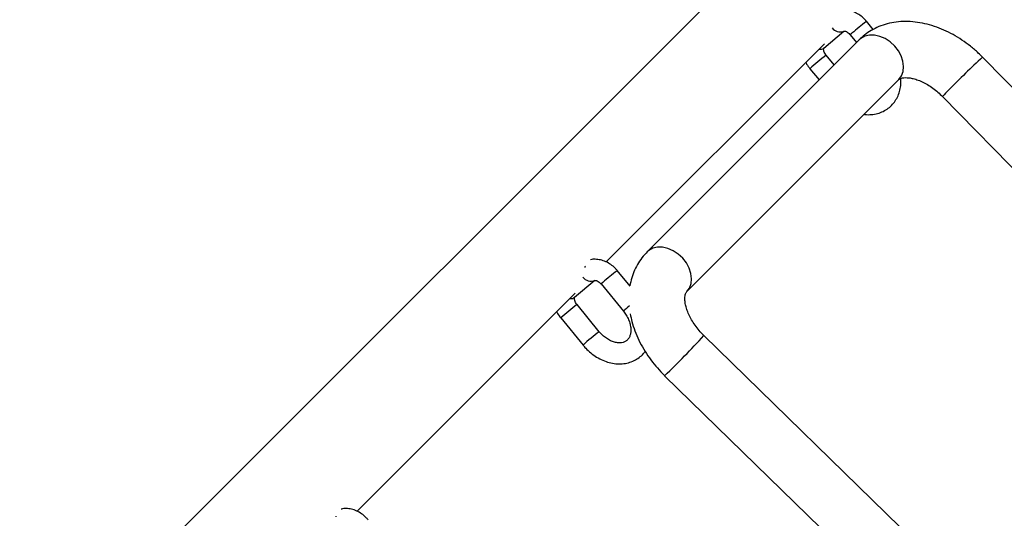
# Model space of a CAD drawing. Units: millimetres. Extents: x 12480.9 to 12496.1, y 4833.8 to 4851.7.
# Drawn here: x 12486.7 to 12487, y 4847.2 to 4847.3 of the extents above; entities that cross this region are included whole.
import ezdxf

# ---------------------------------------------------------------- set-up
doc = ezdxf.new("R2010")
doc.units = ezdxf.units.MM
doc.linetypes.add('ACAD_ISO02W100', pattern=[15, 12, -3])
doc.linetypes.add('SLD-Continua', pattern=[0])
doc.layers.add('Área de seguridad', color=6, linetype='ACAD_ISO02W100')

msp = doc.modelspace()

# ---------------------------------------------------------------- linework, layer by layer
at = {"color": 7, "linetype": 'SLD-Continua', "lineweight": 25}
for p, q in [((12487.06954974125, 4847.502813878103), (12485.97864626364, 4846.411910400493)), ((12486.93880246673, 4847.317317574566), (12486.93689182632, 4847.31964146902)), ((12486.92470688479, 4847.312035290888), (12486.93045733888, 4847.316881093576)), ((12486.93477919785, 4847.314368502306), (12486.87432012714, 4847.253909431595)), ((12486.93225715869, 4847.31583097614), (12486.93405498816, 4847.313644292611)), ((12486.86269133329, 4847.251054189536), (12486.92489974187, 4847.313262598118)), ((12486.92763324165, 4847.3072225461), (12486.92539091815, 4847.309949863647)), ((12487.0504648824, 4847.22726225826), (12486.96998399373, 4847.309422579548)), ((12486.92075625053, 4847.306139370768), (12486.92337044522, 4847.302959749677)), ((12486.88563383564, 4847.242595723095), (12486.94609290635, 4847.303054793808)), ((12486.95855406926, 4847.298226293258), (12487.03908879604, 4847.216011010393)), ((12486.85666060728, 4847.24973372198), (12486.85678230817, 4847.249855549558)), ((12486.86950109758, 4847.244129497691), (12486.86583675786, 4847.248586400564)), ((12486.85365181634, 4847.240980222431), (12486.85940227042, 4847.245826025118)), ((12486.86120209024, 4847.244775907682), (12486.86755230522, 4847.237052199287)), ((12486.79163626483, 4847.179999121079), (12486.85384467341, 4847.24220752966)), ((12486.86068606469, 4847.231171086793), (12486.8543358497, 4847.238894795189)), ((12486.84970118207, 4847.23508430231), (12486.85605139706, 4847.227360593914)), ((12486.97198574355, 4847.150679048054), (12486.89050171467, 4847.230096083749)), ((12486.87933426759, 4847.218637980684), (12486.96084174668, 4847.139198089645))]:
    msp.add_line(p, q, dxfattribs=at)
at = {"color": 7, "linetype": 'SLD-Continua', "lineweight": 25, "flags": 128}
for points in [[(12486.93041772496, 4847.316849014711), (12486.93042922247, 4847.316858062916), (12486.93045733888, 4847.316881093576)], [(12486.94609290635, 4847.303054793808), (12486.94686350005, 4847.304089895721), (12486.94733355342, 4847.305341105636), (12486.9474810873, 4847.306749918369), (12486.94729920316, 4847.308250459402), (12486.94679640571, 4847.309772565104), (12486.94599620518, 4847.311245063504), (12486.94493601809, 4847.312599102213), (12486.94366541758, 4847.313771367887), (12486.94224381553, 4847.314707046685), (12486.94073768448, 4847.315362387305), (12486.93921744943, 4847.315706746751), (12486.93775419488, 4847.315724023157), (12486.93641634101, 4847.315413408696), (12486.93526644435, 4847.314789427358), (12486.93477919785, 4847.314368502306)], [(12486.88563383564, 4847.242595723095), (12486.88640442934, 4847.243630825008), (12486.88687448271, 4847.244882034924), (12486.88702201659, 4847.246290847657), (12486.88684013245, 4847.24779138869), (12486.88633733499, 4847.249313494391), (12486.88553713448, 4847.250785992792), (12486.88447694738, 4847.252140031501), (12486.88320634687, 4847.253312297175), (12486.88178474482, 4847.254247975972), (12486.88027861377, 4847.254903316594), (12486.87875837872, 4847.255247676038), (12486.87729512417, 4847.255264952445), (12486.87595727029, 4847.254954337986), (12486.87480737364, 4847.254330356644), (12486.87431686716, 4847.253906168195)], [(12486.8593626565, 4847.245793946253), (12486.85937415401, 4847.245802994459), (12486.85940227042, 4847.245826025118)]]:
    msp.add_lwpolyline(points, dxfattribs=at)
at = {"color": 7, "linetype": 'SLD-Continua', "lineweight": 25}
for centre, radius, start, end in [((12486.99098229331, 4847.249268527054), 0.0887648639090031, 128.0274928701012, 131.4205495788501), ((12486.93891153635, 4847.316378286989), 0.0038376536556826, 121.7549731054607, 132.8905580370867), ((12486.92932207601, 4847.319296014059), 0.0026810916467533, 213.642630967084, 294.120546103828), ((12486.92373362398, 4847.313250364337), 0.0015568044514283, 256.6075918644681, 308.6943537646231), ((12486.96858079186, 4847.252695847301), 0.0717175017005212, 127.0292800384681, 131.8241292760476), ((12487.16176787444, 4847.102036688767), 0.2824711290893508, 132.7616677858884, 135.4717973147841), ((12486.98434999205, 4847.275052060333), 0.0346767560747859, 133.6993994165019, 138.0644835989307), ((12486.85826700756, 4847.248240945602), 0.0026810916467468, 213.642630967084, 294.120546103828), ((12486.91992722486, 4847.178213458594), 0.0887648639112871, 128.0274928701012, 131.4205495788501), ((12486.86785646789, 4847.245323218531), 0.0038376536557945, 121.7549731054607, 132.8905580370867), ((12486.85267855552, 4847.242195295879), 0.0015568044513977, 256.6075918644681, 308.6943537646231), ((12486.8975257234, 4847.181640778843), 0.0717175017016995, 127.0292800384681, 131.8241292760476), ((12486.89350007565, 4847.208381910696), 0.0386687501471488, 128.6931794804392, 132.1463687797363), ((12486.90383621569, 4847.173964573592), 0.0716556138637511, 127.0267924543282, 131.825789295104), ((12486.73119497943, 4847.374189068698), 0.2148054346099808, 313.6019291747314, 317.8706492736827)]:
    msp.add_arc(centre, radius, start, end, dxfattribs=at)
for centre, major_axis, ratio, start_param, end_param in [((12486.84268487846, 4847.253498375013), (-0.0112253201513365, 0.0112253201513359), 0.7421378879785782, 3.784598042081602, 3.801262001355748), ((12486.77162980283, 4847.182443299375), (-0.0112253201513365, 0.0112253201513368), 0.7421378879785583, 3.784596926033627, 3.795897416348315)]:
    msp.add_ellipse(centre, major_axis=major_axis, ratio=ratio, start_param=start_param, end_param=end_param, dxfattribs=at)
for points, knots in [([(12486.93689182632, 4847.31964146902), (12486.93668311121, 4847.319880551971), (12486.93611845065, 4847.320527370105), (12486.93503496266, 4847.321424960201), (12486.93363984356, 4847.32222708921), (12486.93213268807, 4847.322750350742), (12486.93065530379, 4847.322897314786), (12486.92966539007, 4847.322882062877), (12486.92923720142, 4847.322740239057), (12486.92923021899, 4847.322737926351)], [0, 0, 0, 0, 0.1060087092526265, 0.2867973449520153, 0.4695057659933762, 0.6534239900662575, 0.8367466158784097, 0.9973378441174858, 1, 1, 1, 1]), ([(12486.96998399373, 4847.309422579548), (12486.96958827894, 4847.309815954329), (12486.96848266372, 4847.310915031639), (12486.96653673234, 4847.312582454793), (12486.96412457576, 4847.314348757842), (12486.9615911713, 4847.315895215559), (12486.95896203702, 4847.317203934909), (12486.95625999641, 4847.318253384387), (12486.95351324736, 4847.319022595071), (12486.95075514245, 4847.319491810941), (12486.94802537945, 4847.319645613179), (12486.94536731461, 4847.319476433932), (12486.94282573123, 4847.318986343318), (12486.9404398116, 4847.318189871752), (12486.9382488812, 4847.317102797682), (12486.93634641978, 4847.315830122621), (12486.93527265861, 4847.314828712988), (12486.93477919785, 4847.314368502306)], [0, 0, 0, 0, 0.0391820338519959, 0.1094734234867308, 0.1799521205024515, 0.250680995135353, 0.3217257214596937, 0.3931047977146132, 0.464752747139363, 0.5363894303328423, 0.6076367371853604, 0.6780256522420612, 0.7471196899838846, 0.8146513181339164, 0.8805904179440999, 0.9451237899964414, 0.9999999999999998, 0.9999999999999998, 0.9999999999999998, 0.9999999999999998]), ([(12486.93045172531, 4847.316866633527), (12486.93044823858, 4847.316867644355), (12486.9304409811, 4847.316869748355), (12486.93070602608, 4847.316875944891), (12486.93115714607, 4847.316732297608), (12486.93168542407, 4847.31641501906), (12486.93205854567, 4847.316067572752), (12486.93223188642, 4847.315861081581), (12486.93225715869, 4847.31583097614)], [0, 0, 0, 0, 0.1944161932458704, 0.4046700534612218, 0.5908440410765629, 0.7837394751719141, 0.9684702331237081, 1, 1, 1, 1]), ([(12486.92539091815, 4847.309949863648), (12486.92531748723, 4847.31004478769), (12486.92509794245, 4847.31032859289), (12486.92482575973, 4847.310851890791), (12486.92466568192, 4847.311433905731), (12486.92465768157, 4847.311866543355), (12486.92472201092, 4847.312050676765), (12486.9247187368, 4847.312042618577), (12486.92471740957, 4847.312039352007)], [0, 0, 0, 0, 0.0931826392948444, 0.2785987260521099, 0.4659612817751704, 0.6547112727073321, 0.8600293754987026, 1, 1, 1, 1]), ([(12486.9195926649, 4847.307955521143), (12486.91961304167, 4847.307905475517), (12486.91983187747, 4847.307368011898), (12486.92025839357, 4847.306766577214), (12486.92067283843, 4847.30624445437), (12486.92075625053, 4847.306139370768)], [0, 0, 0, 0, 0.0757944466111627, 0.8139923386092434, 1, 1, 1, 1]), ([(12486.93618694195, 4847.293148829407), (12486.93627730742, 4847.293131532911), (12486.93698410266, 4847.292996248052), (12486.93829747992, 4847.293043468528), (12486.94005782909, 4847.293319521946), (12486.94168289329, 4847.293931643939), (12486.94312674543, 4847.294815664506), (12486.94435654081, 4847.29594635679), (12486.94534869692, 4847.297285034707), (12486.9460924825, 4847.298798188496), (12486.94656327295, 4847.300456412233), (12486.94677499198, 4847.302000499494), (12486.94671336096, 4847.302994786781), (12486.94668937172, 4847.303381802858)], [0, 0, 0, 0, 0.0156988367685452, 0.1227887445151086, 0.2282685865468449, 0.3316807773483701, 0.4330914256353196, 0.5330908741574334, 0.6324752831355652, 0.732050176733329, 0.8326770798416299, 0.9348712783791712, 1, 1, 1, 1]), ([(12486.94609290635, 4847.303054793808), (12486.94611622315, 4847.303076718785), (12486.94619592568, 4847.303151663739), (12486.94637923335, 4847.303275723287), (12486.94681351086, 4847.303449786657), (12486.94748565283, 4847.303581412239), (12486.94841211712, 4847.303610462732), (12486.94958072008, 4847.303474992857), (12486.95090742413, 4847.303147998977), (12486.95235250665, 4847.302613167835), (12486.95386955135, 4847.301865491025), (12486.95541005406, 4847.300911262183), (12486.9568979967, 4847.299785514714), (12486.95793421411, 4847.298851845053), (12486.95846079502, 4847.298320424708), (12486.95855406926, 4847.298226293258)], [0, 0, 0, 0, 0.0428669595859679, 0.1465297899640646, 0.2362856376926051, 0.3185707890864689, 0.4052126734948354, 0.4880461918943292, 0.5699056289166958, 0.6519345677313112, 0.7345930056689614, 0.8180593668830028, 0.9022452759094012, 0.9826845281557468, 1, 1, 1, 1]), ([(12486.86583675786, 4847.248586400564), (12486.86562804276, 4847.248825483513), (12486.86506338219, 4847.249472301648), (12486.8639798942, 4847.250369891744), (12486.8625847751, 4847.251172020754), (12486.86107761961, 4847.251695282286), (12486.85960023533, 4847.251842246329), (12486.85861032161, 4847.251826994421), (12486.85818213296, 4847.2516851706), (12486.85817515053, 4847.251682857895)], [0, 0, 0, 0, 0.1060087092526382, 0.286797344952047, 0.469505765993428, 0.6534239900663298, 0.8367466158785021, 0.997337844117596, 1, 1, 1, 1]), ([(12486.87432012714, 4847.253909431595), (12486.87393764931, 4847.253503962884), (12486.87302707187, 4847.252538650304), (12486.87181545277, 4847.250817375542), (12486.87073094706, 4847.248764933295), (12486.86989621671, 4847.246569561701), (12486.86957103648, 4847.24502212178), (12486.86940740648, 4847.244243453311)], [0, 0, 0, 0, 0.1525441003062275, 0.3631667131838956, 0.5736231001469364, 0.7854480530642294, 0.9999999999999998, 0.9999999999999998, 0.9999999999999998, 0.9999999999999998]), ([(12486.85939665685, 4847.245811565071), (12486.85939317013, 4847.245812575899), (12486.85938591265, 4847.245814679899), (12486.85965095762, 4847.245820876435), (12486.86010207761, 4847.245677229151), (12486.86063035561, 4847.245359950602), (12486.86100347721, 4847.245012504294), (12486.86117681797, 4847.244806013123), (12486.86120209024, 4847.244775907682)], [0, 0, 0, 0, 0.1944161932458704, 0.4046700534612218, 0.5908440410765629, 0.7837394751719141, 0.9684702331237081, 1, 1, 1, 1]), ([(12486.8543358497, 4847.238894795189), (12486.85426241877, 4847.238989719232), (12486.85404287399, 4847.239273524432), (12486.85377069127, 4847.239796822334), (12486.85361061347, 4847.240378837273), (12486.85360261312, 4847.240811474898), (12486.85366694246, 4847.240995608308), (12486.85366366835, 4847.24098755012), (12486.85366234111, 4847.24098428355)], [0, 0, 0, 0, 0.0931826392948444, 0.2785987260521099, 0.4659612817751704, 0.6547112727073321, 0.8600293754987026, 1, 1, 1, 1]), ([(12486.89050171467, 4847.230096083749), (12486.89027405912, 4847.230323982148), (12486.8895875301, 4847.23101124354), (12486.88853968855, 4847.232240931738), (12486.88744606476, 4847.233776441642), (12486.88655165988, 4847.235326518402), (12486.88587087334, 4847.23683422689), (12486.88540743148, 4847.238245595788), (12486.88515039922, 4847.239508638895), (12486.8850740494, 4847.240576589622), (12486.88513645408, 4847.241414995479), (12486.88528306146, 4847.242010466209), (12486.88546602355, 4847.242407893607), (12486.88557273777, 4847.24252733719), (12486.88563383564, 4847.242595723095)], [0, 0, 0, 0, 0.0419716621062756, 0.126571767492189, 0.210893550095978, 0.294576572567266, 0.3774144330477179, 0.4593473181516845, 0.540567854706117, 0.6216840959154767, 0.7035608135893254, 0.7880559573340628, 0.8786541312524406, 1, 1, 1, 1]), ([(12486.84853759644, 4847.236900452688), (12486.84855797322, 4847.23685040706), (12486.84877680901, 4847.236312943442), (12486.84920332512, 4847.235711508757), (12486.84961776998, 4847.235189385913), (12486.84970118207, 4847.23508430231)], [0, 0, 0, 0, 0.0757944466107873, 0.8139923386091678, 1, 1, 1, 1]), ([(12486.86755230522, 4847.237052199287), (12486.86770104756, 4847.236863267579), (12486.86815173998, 4847.23629080052), (12486.8687765151, 4847.235250443656), (12486.86932231827, 4847.233959448996), (12486.86963575712, 4847.232687879184), (12486.86972002134, 4847.231504508844), (12486.86959411914, 4847.230465031424), (12486.86929158889, 4847.229605146214), (12486.86884067612, 4847.228926915494), (12486.86825986898, 4847.228432603191), (12486.86752544748, 4847.228105557386), (12486.8666460769, 4847.227964435116), (12486.86562936256, 4847.228026866011), (12486.86449744921, 4847.228326498953), (12486.86330380734, 4847.228885975694), (12486.86214731823, 4847.229678270522), (12486.86127675719, 4847.230479415348), (12486.860822653, 4847.23101114869), (12486.86068606469, 4847.231171086793)], [0, 0, 0, 0, 0.0302830212077861, 0.0917581930950732, 0.1530571158187375, 0.214015223279751, 0.2747690238348304, 0.335681478465692, 0.3977282802158497, 0.4629086589306811, 0.5346537492935903, 0.6033851818554953, 0.6655945157431761, 0.7249277535302153, 0.78814386755696, 0.8501519630727921, 0.9118519361426706, 0.973486270265534, 1, 1, 1, 1]), ([(12486.86951221501, 4847.236272827328), (12486.86965861022, 4847.235529707511), (12486.86998084088, 4847.23389402568), (12486.87081505064, 4847.231379876228), (12486.8719356418, 4847.228752575829), (12486.87331818064, 4847.226184842685), (12486.87493263703, 4847.223706902967), (12486.87673164018, 4847.221388461388), (12486.8782381972, 4847.219721998462), (12486.87912325873, 4847.21884666925), (12486.87933426759, 4847.218637980684)], [0, 0, 0, 0, 0.1168162634171618, 0.2571244029629701, 0.3984219060851915, 0.5401179813187288, 0.6818461890178276, 0.8235216353992985, 0.9579255255293284, 1, 1, 1, 1]), ([(12486.85605139706, 4847.227360593914), (12486.85629918004, 4847.227071830157), (12486.85699169526, 4847.226264780004), (12486.85827746229, 4847.225081347681), (12486.85992507556, 4847.223903788356), (12486.86169134445, 4847.222978726343), (12486.86353145848, 4847.222333107382), (12486.86539940814, 4847.221991953145), (12486.86724222044, 4847.221969919263), (12486.86900224351, 4847.222269726376), (12486.87063001265, 4847.222873549877), (12486.8720636471, 4847.223767395215), (12486.87312011812, 4847.224684457046), (12486.87359731927, 4847.225364329322), (12486.8737549917, 4847.225588966484)], [0, 0, 0, 0, 0.0512785074495367, 0.1433155180142519, 0.2356965674398808, 0.3283746575378469, 0.4212050330215237, 0.5138329662798329, 0.6056984632782975, 0.6961827891635811, 0.7848934109540555, 0.8718870390358393, 0.9576700902249106, 1, 1, 1, 1]), ([(12486.7947816894, 4847.177531332106), (12486.7945729743, 4847.177770415056), (12486.79400831373, 4847.178417233192), (12486.79292482575, 4847.179314823288), (12486.79152970665, 4847.180116952296), (12486.79002255116, 4847.180640213829), (12486.78854516688, 4847.180787177872), (12486.78755525316, 4847.180771925964), (12486.7871270645, 4847.180630102144), (12486.78712008207, 4847.180627789437)], [0, 0, 0, 0, 0.1060087092526453, 0.2867973449520663, 0.4695057659934597, 0.6534239900663737, 0.8367466158785585, 0.9973378441176632, 1, 1, 1, 1])]:
    msp.add_open_spline(points, degree=3, knots=knots, dxfattribs=at)
at = {"layer": 'Área de seguridad', "lineweight": 211, "ltscale": 0.05}
msp.add_rational_spline([(12483.64185640132, 4846.487365501496), (12483.8469280844, 4846.435077494815), (12484.05163508285, 4846.488775498791), (12484.20463583484, 4846.634991779479), (12484.84536901281, 4847.247313098043), (12485.48610219078, 4847.859634416607), (12486.12683536875, 4848.471955735173), (12486.12713008481, 4848.472242596588), (12486.13523693931, 4848.480315583912), (12486.18720895732, 4848.528542938681), (12486.22451023737, 4848.559471749779), (12486.29180474413, 4848.610567786796), (12486.32514825017, 4848.633635130372), (12486.39660601775, 4848.678545147146), (12486.43361126122, 4848.699516857313), (12486.54782912958, 4848.757839382025), (12486.62601579576, 4848.788761077954), (12486.84979216669, 4848.856778253257), (12486.99039791788, 4848.873735695292), (12487.11751355568, 4848.873875916915), (12487.38072351816, 4848.87416626458), (12487.5954410035, 4849.02640282439), (12487.6828226371, 4849.274684959793), (12487.77498296625, 4849.536545059816), (12487.86714329538, 4849.798405159841), (12487.95930362452, 4850.060265259865), (12488.14652149675, 4851.060283605706), (12488.93521185972, 4851.702976950203), (12489.95243537389, 4851.684441958569), (12490.96965888806, 4851.665906966935), (12491.73441225563, 4850.994908076855), (12491.88507496086, 4849.988733155209)], [1, 0.9163982957401872, 0.9163982957401872, 1, 1, 1, 1, 1, 1, 1, 1, 1, 1, 1, 1, 1, 1, 1, 1, 1, 0.8776013755049007, 0.8776013755049007, 1, 1, 1, 1, 0.8423803319835482, 0.8423803319835482, 0.9999999999999998, 0.8423803319835482, 0.8423803319835482, 1], degree=3, knots=[0, 0, 0, 0, 1.012382806772279, 1.012382806772279, 1.012382806772279, 2.012382806772279, 2.012382806772279, 2.012382806772279, 2.030155591219039, 2.030155591219039, 2.068666836695146, 2.068666836695146, 2.107178082171254, 2.107178082171254, 2.145689327647361, 2.145689327647361, 2.226888732885778, 2.226888732885778, 2.381557074765938, 2.381557074765938, 2.381557074765938, 3.612843873029538, 3.612843873029538, 3.612843873029538, 4.612843873029537, 4.612843873029537, 4.612843873029537, 6.016787271227359, 6.016787271227359, 6.016787271227359, 7.42073066942518, 7.42073066942518, 7.42073066942518, 7.42073066942518], dxfattribs=at)

doc.saveas('drawing.dxf')
